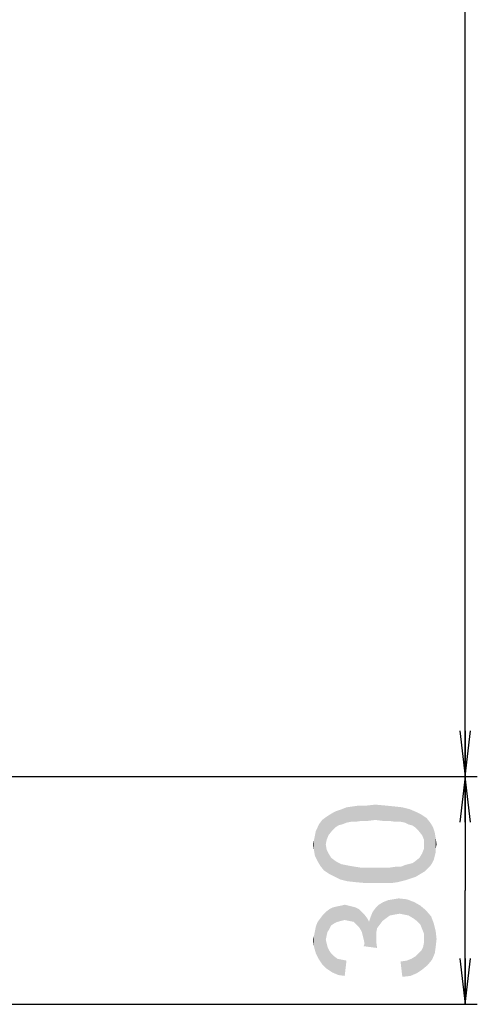
# Model space of a CAD drawing. Units: millimetres. Extents: x 0 to 1189, y 0 to 841.
# Drawn here: x 1010 to 1040, y 287 to 352 of the extents above; entities that cross this region are included whole.
import ezdxf

# ---------------------------------------------------------------- set-up
doc = ezdxf.new("R2010")
doc.units = ezdxf.units.MM
doc.header["$LTSCALE"] = 65.395
doc.layers.get('0').update_dxf_attribs({"linetype": 'CONTINUOUS'})
doc.layers.add('DEF_DRAFT_DIM', color=7, linetype='CONTINUOUS')
doc.styles.add('TEXTSTYLE_2', font='ar_wgl__.ttf')
doc.dimstyles.new('DIMSTYLE_1', dxfattribs={"dimtxt": 8, "dimasz": 3, "dimexe": 0.8, "dimexo": 0.2, "dimgap": 2, "dimtad": 1, "dimdec": 1, "dimlfac": 2, "dimdsep": 46, "dimtxsty": 'TEXTSTYLE_2', "dimblk": 'OPEN', "dimblk1": 'OPEN', "dimblk2": 'OPEN', "dimcen": 0.09, "dimazin": 2, "dimtp": 0.8, "dimtm": 0.8, "dimtfac": 1, "dimtdec": 1, "dimtofl": 0, "dimtmove": 0, "dimatfit": 3, "dimldrblk": 'OPEN', "dimfxl": 0, "dimtolj": 1, "dimarcsym": 0})
doc.dimstyles.new('DIMSTYLE_7', dxfattribs={"dimtxt": 8, "dimasz": 3, "dimexe": 0.8, "dimexo": 0.2, "dimgap": 2, "dimtad": 1, "dimdec": 1, "dimlfac": 2, "dimdsep": 46, "dimtxsty": 'TEXTSTYLE_2', "dimblk": 'OPEN', "dimblk1": 'OPEN', "dimblk2": 'OPEN', "dimcen": 0.09, "dimazin": 2, "dimtp": 0.2, "dimtm": 0.2, "dimtfac": 1, "dimtdec": 1, "dimtofl": 0, "dimtmove": 0, "dimatfit": 3, "dimldrblk": 'OPEN', "dimfxl": 0, "dimtolj": 1, "dimarcsym": 0})

# ---------------------------------------------------------------- blocks, each defined once
blk = doc.blocks.new('_OPEN')
at = {"color": 0, "linetype": 'ByBlock'}
for p, q in [((0, 0), (-1, 0.117)), ((-1, -0.117), (0, 0)), ((-1, 0), (0, 0))]:
    blk.add_line(p, q, dxfattribs=at)
blk = doc.blocks.new('*D14')
at = {"layer": 'DEF_DRAFT_DIM', "color": 2, "linetype": 'Continuous'}
for p, q in [((994.786, 522.365), (1040.361, 522.365)), ((1039.561, 522.365), (1039.561, 412.365)), ((1039.561, 302.365), (1039.561, 412.365)), ((994.786, 302.365), (1040.361, 302.365))]:
    blk.add_line(p, q, dxfattribs=at)
at = {"layer": 'DEF_DRAFT_DIM', "color": 2, "linetype": 'Continuous', "xscale": 3, "yscale": 3, "zscale": 3}
for p, rotation in [((1039.561, 522.365), 90), ((1039.561, 302.365), 270)]:
    blk.add_blockref('_OPEN', p, dxfattribs=dict(at, rotation=rotation))
blk = doc.blocks.new('*D18')
at = {"layer": 'DEF_DRAFT_DIM', "color": 2, "linetype": 'Continuous'}
for p, q in [((994.786, 302.365), (1040.361, 302.365)), ((1039.561, 302.365), (1039.561, 294.878)), ((1039.561, 287.39), (1039.561, 294.878)), ((1009.761, 287.39), (1040.361, 287.39))]:
    blk.add_line(p, q, dxfattribs=at)
at = {"layer": 'DEF_DRAFT_DIM', "color": 2, "linetype": 'Continuous', "xscale": 3, "yscale": 3, "zscale": 3}
for p, rotation in [((1039.561, 302.365), 90), ((1039.561, 287.39), 270)]:
    blk.add_blockref('_OPEN', p, dxfattribs=dict(at, rotation=rotation))

msp = doc.modelspace()

# ---------------------------------------------------------------- linework, layer by layer
at = {"layer": 'DEF_DRAFT_DIM', "color": 2, "linetype": 'Continuous'}
for points in [[(1031.7533, 299.3289), (1031.457, 300.2178), (1031.7533, 300.3363)], [(1032.0496, 299.3881), (1031.7533, 300.3363), (1032.1681, 300.3955)], [(1031.7533, 300.3363), (1032.0496, 299.3881), (1031.7533, 299.3289)], [(1032.1681, 300.3955), (1032.3459, 299.3881), (1032.0496, 299.3881)], [(1032.3459, 299.3881), (1032.1681, 300.3955), (1032.583, 300.4548)], [(1032.583, 300.4548), (1032.7607, 299.4474), (1032.3459, 299.3881)], [(1032.7607, 299.4474), (1032.583, 300.4548), (1033.1163, 300.4548)], [(1033.1163, 300.4548), (1033.1755, 299.4474), (1032.7607, 299.4474)], [(1033.6496, 299.5066), (1033.1163, 300.4548), (1033.6496, 300.514)], [(1033.6496, 299.5066), (1033.1755, 299.4474), (1033.1163, 300.4548)], [(1033.6496, 300.514), (1034.1237, 299.4474), (1033.6496, 299.5066)], [(1034.1237, 299.4474), (1033.6496, 300.514), (1034.3015, 300.4548)], [(1034.3015, 300.4548), (1034.5385, 299.4474), (1034.1237, 299.4474)], [(1034.5385, 299.4474), (1034.3015, 300.4548), (1034.8941, 300.3955)], [(1034.8941, 300.3955), (1034.9533, 299.3881), (1034.5385, 299.4474)], [(1035.3089, 299.3881), (1034.9533, 299.3881), (1034.8941, 300.3955)], [(1035.3089, 299.3881), (1034.8941, 300.3955), (1035.4274, 300.3363)], [(1035.4274, 300.3363), (1035.6052, 299.3289), (1035.3089, 299.3881)], [(1035.8422, 299.2103), (1035.6052, 299.3289), (1035.4274, 300.3363)], [(1035.8422, 299.2103), (1035.4274, 300.3363), (1035.9015, 300.2178)], [(1030.3904, 297.9066), (1030.1533, 299.5066), (1030.3904, 299.6844)], [(1030.5681, 298.4992), (1030.3904, 299.6844), (1030.5681, 299.8029)], [(1030.3904, 299.6844), (1030.4496, 298.2029), (1030.3904, 297.9066)], [(1030.5681, 298.4992), (1030.4496, 298.2029), (1030.3904, 299.6844)], [(1030.8052, 298.7955), (1030.5681, 299.8029), (1030.8644, 299.9807)], [(1030.5681, 299.8029), (1030.8052, 298.7955), (1030.5681, 298.4992)], [(1030.8644, 299.9807), (1031.0422, 299.0326), (1030.8052, 298.7955)], [(1031.0422, 299.0326), (1030.8644, 299.9807), (1031.1015, 300.0992)], [(1031.1015, 300.0992), (1031.22, 299.1511), (1031.0422, 299.0326)], [(1031.457, 299.2103), (1031.1015, 300.0992), (1031.457, 300.2178)], [(1031.457, 299.2103), (1031.22, 299.1511), (1031.1015, 300.0992)], [(1031.457, 300.2178), (1031.7533, 299.3289), (1031.457, 299.2103)], [(1035.9015, 300.2178), (1036.0793, 299.1511), (1035.8422, 299.2103)], [(1036.257, 299.0326), (1036.0793, 299.1511), (1035.9015, 300.2178)], [(1036.257, 299.0326), (1035.9015, 300.2178), (1036.3163, 300.04)], [(1036.3163, 300.04), (1036.4941, 298.7955), (1036.257, 299.0326)], [(1036.4941, 298.7955), (1036.3163, 300.04), (1036.6718, 299.8622)], [(1036.6718, 299.8622), (1036.7311, 298.4992), (1036.4941, 298.7955)], [(1036.8496, 298.2029), (1036.7311, 298.4992), (1036.6718, 299.8622)], [(1036.8496, 298.2029), (1036.6718, 299.8622), (1037.0274, 299.6252)], [(1037.0274, 299.6252), (1036.9089, 296.1289), (1036.8496, 298.2029)], [(1037.0274, 299.6252), (1037.0867, 296.3066), (1036.9089, 296.1289)], [(1037.2644, 296.4844), (1037.0867, 296.3066), (1037.0274, 299.6252)], [(1037.2644, 296.4844), (1037.0274, 299.6252), (1037.2644, 299.3289)], [(1029.857, 296.7807), (1029.7385, 298.7955), (1029.857, 299.0326)], [(1029.857, 299.0326), (1029.9755, 299.2696), (1030.0348, 296.4844)], [(1029.857, 299.0326), (1030.0348, 296.4844), (1029.857, 296.7807)], [(1030.0348, 296.4844), (1029.9755, 299.2696), (1030.1533, 299.5066)], [(1030.1533, 299.5066), (1030.2718, 296.1881), (1030.0348, 296.4844)], [(1030.3904, 297.9066), (1030.2718, 296.1881), (1030.1533, 299.5066)], [(1037.2644, 299.3289), (1037.383, 296.6622), (1037.2644, 296.4844)], [(1037.383, 296.6622), (1037.2644, 299.3289), (1037.4422, 299.0326)], [(1037.4422, 299.0326), (1037.5015, 296.8992), (1037.383, 296.6622)], [(1037.5607, 297.1363), (1037.5015, 296.8992), (1037.4422, 299.0326)], [(1037.5607, 297.1363), (1037.4422, 299.0326), (1037.5607, 298.677)], [(1029.6793, 297.1363), (1029.62, 298.2029), (1029.6793, 298.4992)], [(1029.6793, 298.4992), (1029.7385, 298.7955), (1029.857, 296.7807)], [(1029.6793, 298.4992), (1029.857, 296.7807), (1029.6793, 297.1363)], [(1037.5607, 298.677), (1037.62, 297.3733), (1037.5607, 297.1363)], [(1037.62, 297.6103), (1037.62, 297.3733), (1037.5607, 298.677)], [(1037.62, 297.6103), (1037.5607, 298.677), (1037.62, 298.3215)], [(1037.62, 298.3215), (1037.6793, 297.9066), (1037.62, 297.6103)], [(1029.62, 297.4918), (1029.5607, 297.9066), (1029.62, 298.2029)], [(1029.62, 298.2029), (1029.6793, 297.1363), (1029.62, 297.4918)], [(1030.3904, 297.9066), (1030.6274, 295.9511), (1030.2718, 296.1881)], [(1030.3904, 297.9066), (1030.4496, 297.5511), (1030.6274, 295.9511)], [(1036.8496, 297.9066), (1036.8496, 298.2029), (1036.9089, 296.1289)], [(1036.8496, 297.6103), (1036.8496, 297.9066), (1036.9089, 296.1289)], [(1030.4496, 297.5511), (1030.5681, 297.314), (1030.6274, 295.9511)], [(1030.6274, 295.9511), (1030.5681, 297.314), (1030.7459, 297.0178)], [(1030.7459, 297.0178), (1030.983, 295.7733), (1030.6274, 295.9511)], [(1030.983, 295.7733), (1030.7459, 297.0178), (1030.983, 296.84)], [(1036.3163, 295.7733), (1036.257, 296.7807), (1036.5533, 297.0178)], [(1036.5533, 297.0178), (1036.6126, 295.9511), (1036.3163, 295.7733)], [(1036.6126, 295.9511), (1036.5533, 297.0178), (1036.7311, 297.314)], [(1036.7311, 297.314), (1036.9089, 296.1289), (1036.6126, 295.9511)], [(1036.7311, 297.314), (1036.8496, 297.6103), (1036.9089, 296.1289)], [(1030.983, 296.84), (1031.1607, 296.7215), (1031.3385, 295.5955)], [(1030.983, 296.84), (1031.3385, 295.5955), (1030.983, 295.7733)], [(1031.3385, 295.5955), (1031.1607, 296.7215), (1031.3978, 296.6029)], [(1031.3978, 296.6029), (1031.8126, 295.477), (1031.3385, 295.5955)], [(1031.3978, 296.6029), (1031.6941, 296.5437), (1031.8126, 295.477)], [(1031.8126, 295.477), (1031.6941, 296.5437), (1031.9904, 296.4844)], [(1031.9904, 296.4844), (1032.3459, 295.4178), (1031.8126, 295.477)], [(1032.3459, 295.4178), (1031.9904, 296.4844), (1032.3459, 296.4252)], [(1032.3459, 296.4252), (1032.7607, 296.3659), (1032.9978, 295.3585)], [(1032.3459, 296.4252), (1032.9978, 295.3585), (1032.3459, 295.4178)], [(1034.7163, 295.3585), (1034.5385, 296.3659), (1034.9533, 296.4252)], [(1034.9533, 296.4252), (1035.1311, 295.4178), (1034.7163, 295.3585)], [(1035.1311, 295.4178), (1034.9533, 296.4252), (1035.3089, 296.4252)], [(1035.3089, 296.4252), (1035.6052, 295.5363), (1035.1311, 295.4178)], [(1035.6052, 295.5363), (1035.3089, 296.4252), (1035.6052, 296.5437)], [(1035.6052, 296.5437), (1035.8422, 296.6029), (1035.9607, 295.6548)], [(1035.6052, 296.5437), (1035.9607, 295.6548), (1035.6052, 295.5363)], [(1035.9607, 295.6548), (1035.8422, 296.6029), (1036.0793, 296.6622)], [(1036.0793, 296.6622), (1036.3163, 295.7733), (1035.9607, 295.6548)], [(1036.0793, 296.6622), (1036.257, 296.7807), (1036.3163, 295.7733)], [(1032.9978, 295.3585), (1032.7607, 296.3659), (1033.1755, 296.3659)], [(1033.1755, 296.3659), (1033.6496, 295.3585), (1032.9978, 295.3585)], [(1033.6496, 295.3585), (1033.1755, 296.3659), (1033.6496, 296.3659)], [(1033.6496, 296.3659), (1034.1237, 296.3659), (1034.183, 295.3585)], [(1033.6496, 296.3659), (1034.183, 295.3585), (1033.6496, 295.3585)], [(1034.183, 295.3585), (1034.1237, 296.3659), (1034.5385, 296.3659)], [(1034.5385, 296.3659), (1034.7163, 295.3585), (1034.183, 295.3585)], [(1030.9237, 292.6918), (1030.8644, 293.7585), (1031.1015, 293.8178)], [(1031.1015, 293.8178), (1031.1607, 292.8103), (1030.9237, 292.6918)], [(1031.3978, 292.8696), (1031.1015, 293.8178), (1031.3978, 293.877)], [(1031.3978, 292.8696), (1031.1607, 292.8103), (1031.1015, 293.8178)], [(1031.6348, 292.9289), (1031.3978, 293.877), (1031.6348, 293.9363)], [(1031.3978, 293.877), (1031.6348, 292.9289), (1031.3978, 292.8696)], [(1031.6348, 293.9363), (1031.8718, 293.877), (1031.9311, 292.8696)], [(1031.6348, 293.9363), (1031.9311, 292.8696), (1031.6348, 292.9289)], [(1031.9311, 292.8696), (1031.8718, 293.877), (1032.1089, 293.8178)], [(1032.1089, 293.8178), (1032.2274, 292.8103), (1031.9311, 292.8696)], [(1032.2274, 292.8103), (1032.1089, 293.8178), (1032.3459, 293.7585)], [(1033.7681, 292.3955), (1033.6496, 293.6992), (1033.8867, 293.9363)], [(1033.8867, 293.9363), (1033.9459, 292.6326), (1033.7681, 292.3955)], [(1034.1237, 292.8696), (1033.8867, 293.9363), (1034.183, 294.114)], [(1034.1237, 292.8696), (1033.9459, 292.6326), (1033.8867, 293.9363)], [(1034.183, 294.114), (1034.3607, 293.0474), (1034.1237, 292.8696)], [(1034.3607, 293.0474), (1034.183, 294.114), (1034.4793, 294.2326)], [(1034.4793, 294.2326), (1034.5978, 293.2252), (1034.3607, 293.0474)], [(1034.5978, 293.2252), (1034.4793, 294.2326), (1034.8348, 294.2918)], [(1034.8348, 294.2918), (1034.8941, 293.2844), (1034.5978, 293.2252)], [(1034.8941, 293.2844), (1034.8348, 294.2918), (1035.1904, 294.3511)], [(1035.1904, 294.3511), (1035.2496, 293.3437), (1034.8941, 293.2844)], [(1035.5459, 293.2844), (1035.2496, 293.3437), (1035.1904, 294.3511)], [(1035.5459, 293.2844), (1035.1904, 294.3511), (1035.7237, 294.2918)], [(1035.7237, 294.2918), (1035.8422, 293.2252), (1035.5459, 293.2844)], [(1036.1385, 293.0474), (1035.8422, 293.2252), (1035.7237, 294.2918)], [(1036.1385, 293.0474), (1035.7237, 294.2918), (1036.1978, 294.114)], [(1036.1978, 294.114), (1036.3756, 292.8696), (1036.1385, 293.0474)], [(1036.6126, 292.6326), (1036.3756, 292.8696), (1036.1978, 294.114)], [(1036.6126, 292.6326), (1036.1978, 294.114), (1036.6126, 293.877)], [(1036.6126, 293.877), (1036.7311, 292.3363), (1036.6126, 292.6326)], [(1036.8496, 292.04), (1036.7311, 292.3363), (1036.6126, 293.877)], [(1036.8496, 292.04), (1036.6126, 293.877), (1036.9681, 293.5807)], [(1030.1533, 290.0252), (1030.0348, 293.0474), (1030.2126, 293.2844)], [(1030.2126, 293.2844), (1030.4496, 289.7289), (1030.1533, 290.0252)], [(1030.3904, 291.6252), (1030.2126, 293.2844), (1030.3904, 293.4622)], [(1030.2126, 293.2844), (1030.3904, 291.6252), (1030.4496, 289.7289)], [(1030.6274, 292.3363), (1030.3904, 293.4622), (1030.6274, 293.64)], [(1030.3904, 293.4622), (1030.4496, 291.9215), (1030.3904, 291.6252)], [(1030.5089, 292.1585), (1030.4496, 291.9215), (1030.3904, 293.4622)], [(1030.6274, 292.3363), (1030.5089, 292.1585), (1030.3904, 293.4622)], [(1030.7459, 292.5733), (1030.6274, 293.64), (1030.8644, 293.7585)], [(1030.6274, 293.64), (1030.7459, 292.5733), (1030.6274, 292.3363)], [(1030.8644, 293.7585), (1030.9237, 292.6918), (1030.7459, 292.5733)], [(1032.3459, 293.7585), (1032.4052, 292.6326), (1032.2274, 292.8103)], [(1032.583, 292.4548), (1032.4052, 292.6326), (1032.3459, 293.7585)], [(1032.583, 292.4548), (1032.3459, 293.7585), (1032.583, 293.64)], [(1032.583, 293.64), (1032.7607, 292.1585), (1032.583, 292.4548)], [(1032.7607, 292.1585), (1032.583, 293.64), (1032.7607, 293.4622)], [(1032.7607, 293.4622), (1032.82, 291.9215), (1032.7607, 292.1585)], [(1032.8793, 291.6844), (1032.82, 291.9215), (1032.7607, 293.4622)], [(1032.9385, 291.3881), (1032.8793, 291.6844), (1032.7607, 293.4622)], [(1032.9385, 291.3881), (1032.7607, 293.4622), (1032.9385, 293.2844)], [(1032.9385, 293.2844), (1033.1163, 293.0474), (1033.7681, 291.0918)], [(1032.9385, 291.3881), (1032.9385, 293.2844), (1033.7681, 291.0918)], [(1033.2348, 292.8103), (1033.3533, 293.1659), (1033.7681, 291.0918)], [(1033.3533, 293.1659), (1033.4718, 293.4622), (1033.7089, 291.5066)], [(1033.3533, 293.1659), (1033.7089, 291.5066), (1033.7681, 291.0918)], [(1033.4718, 293.4622), (1033.6496, 293.6992), (1033.7089, 291.5066)], [(1033.7089, 291.8029), (1033.7089, 291.5066), (1033.6496, 293.6992)], [(1033.7089, 292.0992), (1033.7089, 291.8029), (1033.6496, 293.6992)], [(1033.7681, 292.3955), (1033.7089, 292.0992), (1033.6496, 293.6992)], [(1036.8496, 292.04), (1036.9681, 293.5807), (1037.0867, 289.9659)], [(1037.0867, 289.9659), (1036.9681, 293.5807), (1037.3237, 293.1659)], [(1037.3237, 293.1659), (1037.383, 290.3215), (1037.0867, 289.9659)], [(1037.383, 290.3215), (1037.3237, 293.1659), (1037.5015, 292.6918)], [(1029.7385, 290.7363), (1029.6793, 292.2178), (1029.7385, 292.514)], [(1029.7385, 292.514), (1029.857, 292.8103), (1029.9163, 290.3807)], [(1029.7385, 292.514), (1029.9163, 290.3807), (1029.7385, 290.7363)], [(1029.9163, 290.3807), (1029.857, 292.8103), (1030.0348, 293.0474)], [(1030.0348, 293.0474), (1030.1533, 290.0252), (1029.9163, 290.3807)], [(1033.1163, 293.0474), (1033.2348, 292.8103), (1033.7681, 291.0918)], [(1037.5015, 292.6918), (1037.5607, 290.7363), (1037.383, 290.3215)], [(1037.62, 291.1511), (1037.5607, 290.7363), (1037.5015, 292.6918)], [(1037.62, 291.1511), (1037.5015, 292.6918), (1037.62, 292.2178)], [(1029.62, 291.1511), (1029.5607, 291.6252), (1029.62, 291.9215)], [(1029.62, 291.9215), (1029.6793, 292.2178), (1029.7385, 290.7363)], [(1029.62, 291.9215), (1029.7385, 290.7363), (1029.62, 291.1511)], [(1036.8496, 291.6844), (1036.8496, 292.04), (1037.0867, 289.9659)], [(1037.62, 292.2178), (1037.6793, 291.6844), (1037.62, 291.1511)], [(1030.4496, 289.7289), (1030.3904, 291.6252), (1030.4496, 291.3881)], [(1030.4496, 291.3881), (1030.5089, 291.1511), (1030.8052, 289.4918)], [(1030.4496, 291.3881), (1030.8052, 289.4918), (1030.4496, 289.7289)], [(1032.9385, 291.3881), (1033.7681, 291.0918), (1032.8793, 291.2103)], [(1036.7904, 291.1511), (1036.8496, 291.4474), (1037.0867, 289.9659)], [(1036.8496, 291.4474), (1036.8496, 291.6844), (1037.0867, 289.9659)], [(1030.5089, 291.1511), (1030.6274, 290.914), (1030.8052, 289.4918)], [(1030.6274, 290.914), (1030.7459, 290.7363), (1030.8052, 289.4918)], [(1030.8052, 289.4918), (1030.7459, 290.7363), (1030.9237, 290.5585)], [(1030.9237, 290.5585), (1031.22, 289.314), (1030.8052, 289.4918)], [(1030.9237, 290.5585), (1031.1607, 290.3807), (1031.22, 289.314)], [(1036.02, 290.3807), (1036.3163, 290.5585), (1036.3756, 289.4326)], [(1036.3756, 289.4326), (1036.3163, 290.5585), (1036.4941, 290.7363)], [(1036.4941, 290.7363), (1036.7311, 289.6696), (1036.3756, 289.4326)], [(1036.4941, 290.7363), (1036.6718, 290.914), (1036.7311, 289.6696)], [(1036.7311, 289.6696), (1036.6718, 290.914), (1036.7904, 291.1511)], [(1036.7904, 291.1511), (1037.0867, 289.9659), (1036.7311, 289.6696)], [(1031.22, 289.314), (1031.1607, 290.3807), (1031.457, 290.3215)], [(1031.457, 290.3215), (1031.6348, 289.2548), (1031.22, 289.314)], [(1031.6348, 289.2548), (1031.457, 290.3215), (1031.7533, 290.2622)], [(1035.4274, 289.1955), (1035.3089, 290.2029), (1035.7237, 290.2622)], [(1035.7237, 290.2622), (1035.9607, 289.2548), (1035.4274, 289.1955)], [(1035.9607, 289.2548), (1035.7237, 290.2622), (1036.02, 290.3807)], [(1036.02, 290.3807), (1036.3756, 289.4326), (1035.9607, 289.2548)]]:
    msp.add_solid(points, dxfattribs=at)

# ---------------------------------------------------------------- dimensions: what is measured, and where the dimension line sits
for base, p1, p2, angle, dimstyle, picture, middle in [((1039.5607, 302.3653), (994.5857, 522.3653), (994.5857, 302.3653), 270, 'DIMSTYLE_1', '*D14', (1039.5607, 403.0419)), ((1039.560734456, 302.3653086333), (1009.560734456, 287.3903086333), (994.585734456, 302.3653086333), 90, 'DIMSTYLE_7', '*D18', (1039.560734456, 288.6621952504))]:
    dim = msp.add_linear_dim(base=base, p1=p1, p2=p2, angle=angle, dimstyle=dimstyle, dxfattribs=at)
    dim.commit()
    dim.dimension.update_dxf_attribs({"geometry": picture, "text_midpoint": middle, "dimtype": 160})

doc.saveas('drawing.dxf')
